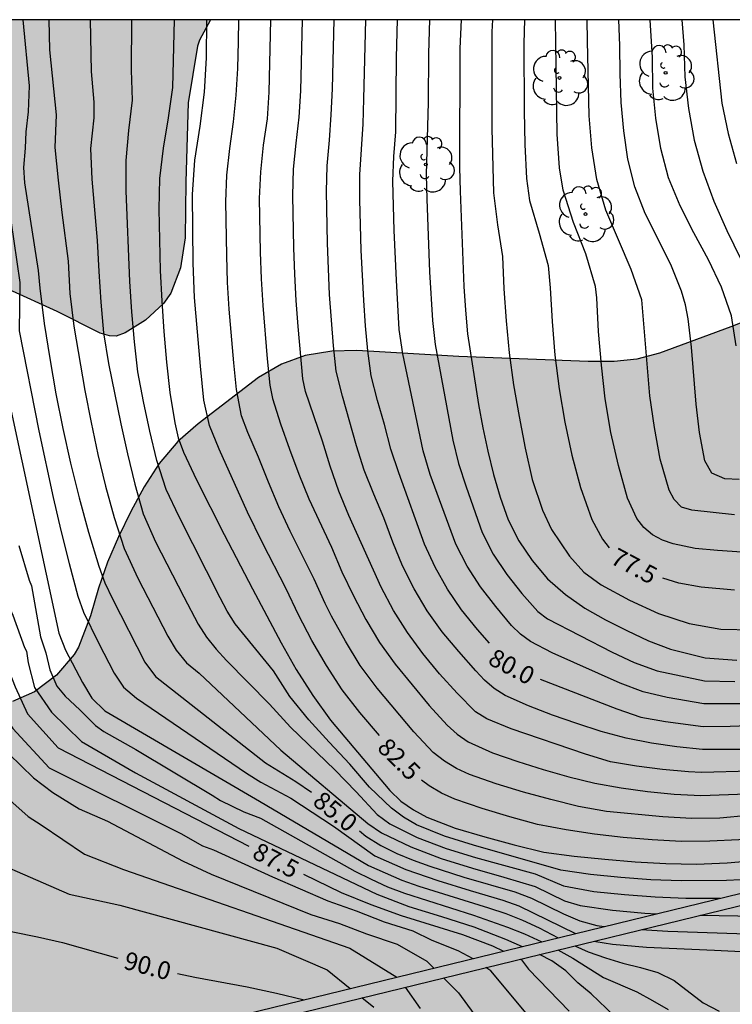
# Model space of a CAD drawing. Units: millimetres. Extents: x 581693 to 582045, y 4795039 to 4795291.
# Drawn here: x 581841 to 581871, y 4795249 to 4795290 of the extents above; entities that cross this region are included whole.
import ezdxf

# ---------------------------------------------------------------- set-up
doc = ezdxf.new("R2010")
doc.units = ezdxf.units.MM
for name, color, linetype in [('010106', 9, 'Continuous'), ('020104', 34, 'Continuous'), ('020307', 24, 'Continuous'), ('070105', 6, 'Continuous'), ('100106', 63, 'Continuous'), ('100202', 3, 'Continuous'), ('990504', 63, 'Continuous')]:
    doc.layers.add(name, color=color, linetype=linetype)
doc.layers.add('020105', color=24, linetype='Continuous', lineweight=30)
doc.styles.add('ARIALI', font='ARIALI.TTF', dxfattribs={"height": 1})

# ---------------------------------------------------------------- blocks, each defined once
blk = doc.blocks.new('ARBOL')
blk.add_circle((0, 0), 0.0587)
for centre, radius, start, end in [((-0.564, 0.381), 0.532, 92.28, 254.58), ((-0.28, 0.855), 0.3, 359.2878, 173.6078), ((0.097, 0.97), 0.21, 23.1565, 160.4665), ((0.438, 0.881), 0.24, 301.578, 139.328), ((-0.091, 0.321), 0.12, 119.14, 310.56), ((0.656, 0.288), 0.443, 319.8556, 114.7656), ((0.819, -0.249), 0.383, 235.5275, 62.0275), ((-0.556, -0.339), 0.555, 142.64, 266.54), ((-0.039, -0.384), 0.21, 189.64, 323.88), ((0.299, -0.624), 0.532, 224.67, 0.24), ((-0.301, -0.676), 0.45, 213.78, 295.32)]:
    blk.add_arc(centre, radius, start, end)

msp = doc.modelspace()

# ---------------------------------------------------------------- hatches: boundary and pattern name
at = {"layer": '990504'}
h = msp.add_hatch(color=256, dxfattribs=at)
h.paths.add_polyline_path([(581834.055, 4795040.214), (581834.055, 4795040.212), (582044.181, 4795040.208), (582044.182, 4795076.06), (582043.656, 4795077.343), (582043.146, 4795078.433), (582040.565, 4795082.344), (582038.553, 4795084.928), (582037.839, 4795085.68), (582037.081, 4795086.4), (582036.217, 4795087.114), (582035.231, 4795087.846), (582034.293, 4795088.35), (582033.295, 4795088.804), (582032.388, 4795089.278), (582031.342, 4795089.744), (582030.23, 4795090.14), (582027.902, 4795090.866), (582027.532, 4795091.04), (582026.492, 4795091.606), (582022.39, 4795093.652), (582019.482, 4795095.302), (582018.452, 4795095.952), (582017.394, 4795096.694), (582016.44, 4795097.408), (582014.64, 4795098.924), (582013.864, 4795099.71), (582013.1, 4795100.6), (582011.992, 4795102.324), (582011.612, 4795103.378), (582011.262, 4795104.59), (582010.639, 4795107.026), (582010.291, 4795108.196), (582010.033, 4795109.298), (582009.841, 4795110.52), (582009.817, 4795111.192), (582009.971, 4795111.91), (582010.233, 4795112.904), (582010.607, 4795113.877), (582011.171, 4795114.919), (582011.767, 4795115.801), (582012.617, 4795116.647), (582013.597, 4795117.241), (582014.723, 4795117.581), (582015.819, 4795117.783), (582016.979, 4795117.731), (582018.171, 4795117.373), (582018.431, 4795117.243), (582019.332, 4795116.479), (582020.25, 4795115.541), (582021.108, 4795114.585), (582021.766, 4795113.619), (582023.394, 4795110.687), (582023.948, 4795109.789), (582024.428, 4795108.683), (582024.614, 4795107.671), (582024.726, 4795106.581), (582024.966, 4795105.535), (582025.634, 4795103.539), (582026.222, 4795101.343), (582026.57, 4795100.21), (582026.994, 4795099.188), (582027.474, 4795098.236), (582028.112, 4795097.218), (582029.372, 4795095.402), (582030.132, 4795094.55), (582030.892, 4795093.888), (582031.856, 4795093.092), (582032.6, 4795092.724), (582033.724, 4795092.536), (582034.806, 4795092.608), (582035.056, 4795092.676), (582036.168, 4795093.236), (582036.494, 4795093.507), (582036.66, 4795093.739), (582036.906, 4795094.463), (582036.958, 4795095.335), (582036.946, 4795096.655), (582036.392, 4795098.947), (582035.776, 4795100.905), (582035.3, 4795103.009), (582034.618, 4795105.201), (582034.236, 4795106.311), (582033.712, 4795107.387), (582033.092, 4795108.365), (582032.542, 4795109.355), (582032.088, 4795110.391), (582031.646, 4795111.461), (582031.266, 4795112.571), (582030.348, 4795114.695), (582030.078, 4795115.765), (582029.774, 4795116.727), (582029.314, 4795117.727), (582028.738, 4795118.789), (582027.614, 4795121.099), (582026.866, 4795122.077), (582025.852, 4795122.829), (582024.686, 4795123.367), (582019.263, 4795125.135), (582017.979, 4795125.473), (582016.779, 4795125.719), (582015.689, 4795125.883), (582014.655, 4795125.989), (582013.637, 4795125.959), (582012.451, 4795125.807), (582009.357, 4795125.203), (582007.213, 4795124.737), (582006.085, 4795124.703), (582004.835, 4795124.763), (582004.587, 4795124.821), (582004.161, 4795124.995), (582003.989, 4795125.105), (582002.886, 4795126.572), (582002.266, 4795127.516), (582001.782, 4795128.642), (582001.444, 4795129.922), (582001.262, 4795131.218), (582001.216, 4795132.424), (582001.276, 4795133.55), (582001.448, 4795134.676), (582001.71, 4795135.836), (582002.508, 4795138.956), (582003.52, 4795142.458), (582005.537, 4795148.72), (582005.839, 4795149.806), (582006.063, 4795150.856), (582006.205, 4795151.911), (582006.261, 4795153.141), (582006.317, 4795156.835), (582006.277, 4795159.075), (582006.047, 4795160.101), (582005.781, 4795160.637), (582005.547, 4795160.931), (582005.281, 4795161.171), (582004.985, 4795161.367), (582004.321, 4795161.659), (582003.219, 4795161.945), (582001.071, 4795162.175), (581999.931, 4795162.379), (581998.951, 4795162.623), (581997.713, 4795163.075), (581996.749, 4795163.663), (581995.853, 4795164.371), (581994.945, 4795165.199), (581994.205, 4795166.095), (581993.041, 4795167.979), (581992.539, 4795169.147), (581992.247, 4795170.131), (581991.771, 4795172.311), (581991.565, 4795173.479), (581991.424, 4795174.643), (581991.32, 4795176.971), (581991.25, 4795182.807), (581991.298, 4795188.643), (581991.322, 4795189.687), (581991.47, 4795191.925), (581991.646, 4795198.372), (581991.636, 4795200.474), (581991.59, 4795201.634), (581991.404, 4795203.934), (581990.942, 4795206.294), (581990.494, 4795210.314), (581990.25, 4795211.422), (581988.293, 4795217.538), (581987.889, 4795218.5), (581987.411, 4795219.4), (581986.615, 4795220.632), (581986.533, 4795220.826), (581986.513, 4795221.242), (581986.139, 4795222.182), (581985.825, 4795223.158), (581985.497, 4795224.254), (581984.907, 4795226.496), (581984.415, 4795228.81), (581984.161, 4795230.922), (581983.829, 4795234.282), (581983.295, 4795237.764), (581983.035, 4795240.001), (581982.459, 4795246.285), (581982.427, 4795247.285), (581982.513, 4795249.395), (581982.623, 4795250.365), (581983.157, 4795253.709), (581983.474, 4795257.913), (581984.07, 4795263.413), (581984.118, 4795264.649), (581984.138, 4795268.027), (581984.198, 4795269.219), (581984.422, 4795271.667), (581984.732, 4795276.158), (581985.126, 4795279.684), (581985.322, 4795281.908), (581985.846, 4795286.464), (581986, 4795287.692), (581986.397, 4795290.202), (581897.336, 4795290.204), (581896.968, 4795290), (581895.868, 4795289.77), (581894.732, 4795289.771), (581893.575, 4795289.939), (581892.968, 4795290.204), (581872.7, 4795290.204), (581873.097, 4795289.29), (581873.691, 4795288.224), (581874.283, 4795287.34), (581874.895, 4795286.302), (581875.289, 4795285.211), (581875.497, 4795284.003), (581875.579, 4795282.791), (581875.571, 4795281.799), (581875.373, 4795280.819), (581874.821, 4795279.795), (581874.075, 4795278.917), (581873.317, 4795278.251), (581872.313, 4795277.687), (581871.197, 4795277.243), (581868.187, 4795276.129), (581867.229, 4795275.879), (581866.267, 4795275.781), (581865.175, 4795275.787), (581859.709, 4795275.987), (581855.402, 4795276.241), (581854.348, 4795276.215), (581853.222, 4795276.043), (581852.22, 4795275.665), (581851.244, 4795275.103), (581848.698, 4795273.157), (581847.848, 4795272.401), (581847.058, 4795271.476), (581846.426, 4795270.496), (581845.858, 4795269.448), (581845.342, 4795268.38), (581844.878, 4795267.31), (581844.496, 4795266.21), (581844.152, 4795265.056), (581843.648, 4795263.732), (581843.462, 4795263.42), (581842.722, 4795262.544), (581841.792, 4795261.842), (581840.866, 4795261.434), (581839.798, 4795261.162), (581838.48, 4795261.062), (581836.984, 4795261.234), (581832.87, 4795261.464), (581831.612, 4795261.384), (581830.332, 4795261.152), (581829.332, 4795260.772), (581828.45, 4795260.272), (581827.532, 4795259.696), (581826.672, 4795259.056), (581825.894, 4795258.368), (581825.216, 4795257.614), (581824.612, 4795256.736), (581823.94, 4795255.428), (581823.812, 4795254.329), (581823.894, 4795253.879), (581824.162, 4795253.233), (581824.702, 4795252.367), (581825.39, 4795251.553), (581826.29, 4795250.809), (581826.828, 4795250.541), (581827.912, 4795250.207), (581829.112, 4795249.941), (581831.246, 4795249.588), (581832.3, 4795249.252), (581833.362, 4795248.732), (581834.224, 4795247.976), (581834.956, 4795247.108), (581835.475, 4795246.168), (581835.593, 4795245.806), (581835.679, 4795245.109), (581835.659, 4795244.757), (581835.513, 4795244.059), (581835.061, 4795243.205), (581834.395, 4795242.277), (581833.261, 4795240.379), (581832.583, 4795239.337), (581832.087, 4795238.351), (581832.019, 4795238.113), (581831.963, 4795237.655), (581832.131, 4795236.585), (581832.625, 4795234.439), (581832.945, 4795233.261), (581833.141, 4795232.121), (581833.149, 4795231.877), (581832.973, 4795230.969), (581832.529, 4795230.059), (581831.911, 4795229.219), (581831.085, 4795228.445), (581830.105, 4795227.677), (581828.333, 4795226.151), (581827.375, 4795225.441), (581826.293, 4795224.751), (581825.353, 4795224.237), (581823.135, 4795223.207), (581822.193, 4795222.693), (581821.187, 4795222.045), (581819.241, 4795220.658), (581817.529, 4795219.178), (581813.783, 4795216.256), (581811.795, 4795214.95), (581810.73, 4795214.31), (581809.56, 4795213.708), (581808.58, 4795213.308), (581804.336, 4795211.802), (581803.2, 4795211.446), (581801.962, 4795211.112), (581798.584, 4795210.456), (581797.392, 4795210.128), (581793.202, 4795208.45), (581790.958, 4795207.739), (581789.708, 4795207.431), (581788.656, 4795207.295), (581784.164, 4795207.143), (581783.01, 4795207.021), (581781.762, 4795206.719), (581779.702, 4795205.895), (581778.704, 4795205.419), (581776.75, 4795204.355), (581775.842, 4795203.777), (581775.04, 4795203.127), (581774.208, 4795202.105), (581773.588, 4795200.973), (581773.126, 4795199.923), (581772.068, 4795196.823), (581772.002, 4795196.075), (581772.57, 4795192.721), (581772.716, 4795191.511), (581772.748, 4795190.455), (581772.616, 4795189.711), (581772.284, 4795189.071), (581771.654, 4795188.289), (581770.808, 4795187.626), (581769.736, 4795187.204), (581768.698, 4795187.102), (581767.564, 4795187.208), (581766.458, 4795187.46), (581764.37, 4795188.148), (581763.226, 4795188.446), (581762.126, 4795188.464), (581761.112, 4795188.184), (581760.076, 4795187.686), (581759.85, 4795187.534), (581759.486, 4795187.194), (581759.35, 4795187.004), (581759.174, 4795186.572), (581759.136, 4795186.334), (581759.16, 4795185.824), (581759.306, 4795185.296), (581759.86, 4795184.304), (581760.568, 4795183.47), (581762.142, 4795181.902), (581762.84, 4795181.086), (581763.402, 4795180.208), (581763.834, 4795179.08), (581763.986, 4795178.08), (581764.002, 4795176.874), (581763.844, 4795174.52), (581763.92, 4795173.29), (581764.296, 4795171.036), (581764.544, 4795170.016), (581764.852, 4795168.928), (581765.296, 4795167.734), (581765.762, 4795166.74), (581766.28, 4795165.802), (581766.928, 4795164.938), (581767.72, 4795164.104), (581768.608, 4795163.38), (581769.536, 4795162.864), (581769.809, 4795162.766), (581770.565, 4795162.601), (581770.785, 4795162.615), (581771.013, 4795162.659), (581772.071, 4795163.027), (581772.26, 4795163.111), (581772.632, 4795163.379), (581772.918, 4795163.711), (581773.359, 4795164.739), (581773.923, 4795166.299), (581774.227, 4795166.703), (581774.659, 4795167.011), (581774.893, 4795167.117), (581775.133, 4795167.183), (581775.632, 4795167.183), (581776.574, 4795166.835), (581777.534, 4795166.723), (581778.552, 4795166.755), (581779.614, 4795167.065), (581780.52, 4795167.637), (581780.676, 4795167.783), (581781.052, 4795168.303), (581781.61, 4795169.631), (581781.678, 4795170.731), (581781.678, 4795171.739), (581781.586, 4795174.319), (581781.668, 4795174.771), (581781.908, 4795175.153), (581782.788, 4795175.855), (581782.974, 4795175.949), (581783.252, 4795176.043), (581783.534, 4795176.069), (581783.818, 4795176.027), (581784.096, 4795175.933), (581784.596, 4795175.623), (581785.102, 4795174.989), (581785.798, 4795173.899), (581786.548, 4795172.949), (581788.296, 4795171.377), (581789.074, 4795170.595), (581789.238, 4795170.383), (581789.476, 4795169.953), (581789.6, 4795169.535), (581789.626, 4795169.123), (581789.32, 4795168.239), (581789.138, 4795167.429), (581789.072, 4795165.931), (581789.258, 4795165.095), (581789.632, 4795163.989), (581789.774, 4795162.943), (581789.762, 4795162.701), (581789.656, 4795162.231), (581789.428, 4795161.779), (581788.89, 4795161.139), (581787.95, 4795160.331), (581787.136, 4795159.723), (581786.216, 4795159.167), (581785.228, 4795158.739), (581784.032, 4795158.421), (581782.804, 4795158.159), (581781.716, 4795158.099), (581780.64, 4795158.129), (581779.436, 4795158.249), (581778.296, 4795158.221), (581775.938, 4795157.827), (581774.938, 4795157.559), (581774.16, 4795157.049), (581773.549, 4795156.152), (581773.403, 4795155.88), (581773.119, 4795155.002), (581772.873, 4795153.816), (581772.709, 4795152.72), (581772.613, 4795151.719), (581772.623, 4795150.623), (581772.789, 4795149.617), (581773.171, 4795148.497), (581773.621, 4795147.455), (581773.991, 4795146.317), (581774.109, 4795145.321), (581774.217, 4795142.273), (581774.359, 4795140.895), (581774.519, 4795139.827), (581775.135, 4795136.651), (581775.413, 4795135.441), (581775.689, 4795134.457), (581776.037, 4795133.501), (581777.351, 4795130.599), (581777.847, 4795129.693), (581779.115, 4795127.875), (581779.303, 4795127.553), (581779.443, 4795127.253), (581780.078, 4795125.401), (581780.552, 4795124.459), (581782.992, 4795120.645), (581783.768, 4795119.637), (581784.604, 4795118.685), (581787.8, 4795115.263), (581789.54, 4795113.593), (581791.324, 4795112.077), (581792.988, 4795110.825), (581795.078, 4795109.385), (581798.712, 4795106.477), (581799.515, 4795105.745), (581801.829, 4795103.445), (581802.715, 4795102.497), (581805.695, 4795098.889), (581806.357, 4795097.929), (581807.557, 4795095.975), (581809.241, 4795093.461), (581810.801, 4795090.817), (581811.809, 4795088.949), (581812.447, 4795087.939), (581813.149, 4795087.097), (581814.075, 4795086.315), (581814.971, 4795085.795), (581815.977, 4795085.339), (581817.001, 4795084.961), (581818.229, 4795084.601), (581819.35, 4795084.423), (581820.582, 4795084.401), (581822.688, 4795084.557), (581825.042, 4795084.911), (581826.36, 4795085.237), (581827.496, 4795085.589), (581828.724, 4795085.913), (581829.744, 4795086.093), (581830.876, 4795086.225), (581834.482, 4795086.517), (581835.544, 4795086.557), (581836.612, 4795086.513), (581837.78, 4795086.401), (581839.03, 4795086.215), (581840.272, 4795085.915), (581841.342, 4795085.427), (581842.156, 4795084.783), (581842.998, 4795083.899), (581843.644, 4795082.971), (581844.03, 4795081.977), (581844.192, 4795080.901), (581844.244, 4795078.687), (581844.25, 4795075.585), (581844.322, 4795073.179), (581844.305, 4795071.877), (581844.109, 4795069.809), (581844.205, 4795068.603), (581845.103, 4795065.229), (581845.481, 4795064.101), (581845.945, 4795063.153), (581847.071, 4795061.185), (581847.505, 4795060.118), (581847.683, 4795058.954), (581847.609, 4795057.838), (581847.313, 4795056.666), (581846.853, 4795055.706), (581845.753, 4795054), (581845.045, 4795052.98), (581844.283, 4795052.036), (581842.083, 4795049.798), (581840.581, 4795047.996), (581839.149, 4795046.362), (581835.871, 4795043.228), (581835.055, 4795042.338), (581834.413, 4795041.306)])
h.paths.add_polyline_path([(581881.451, 4795166.22), (581879.35, 4795165.68), (581878.364, 4795165.488), (581875.028, 4795165.014), (581874.064, 4795164.722), (581873.1, 4795164.266), (581872.14, 4795163.626), (581871.324, 4795162.766), (581870.946, 4795162.106), (581870.716, 4795161.418), (581870.54, 4795160.386), (581870.53, 4795160.046), (581870.588, 4795159.384), (581870.978, 4795158.22), (581871.54, 4795157.192), (581872.366, 4795156.252), (581873.337, 4795155.618), (581874.595, 4795155.182), (581875.667, 4795155.062), (581877.983, 4795154.94), (581880.119, 4795154.94), (581881.209, 4795154.978), (581882.275, 4795155.064), (581883.397, 4795155.28), (581886.601, 4795156.07), (581887.649, 4795156.398), (581889.621, 4795157.126), (581890.731, 4795157.492), (581891.853, 4795157.806), (581893.035, 4795158.306), (581893.851, 4795158.944), (581894.445, 4795159.692), (581894.551, 4795159.902), (581894.633, 4795160.13), (581894.697, 4795160.632), (581894.565, 4795162.032), (581894.559, 4795163.138), (581894.643, 4795164.294), (581895.227, 4795166.065), (581895.173, 4795166.309), (581895.027, 4795166.545), (581894.709, 4795166.849), (581894.509, 4795166.983), (581893.375, 4795167.441), (581892.197, 4795167.631), (581891.193, 4795167.698), (581890.085, 4795167.69), (581888.921, 4795167.63), (581887.731, 4795167.522), (581886.497, 4795167.358), (581885.491, 4795167.322), (581884.291, 4795167.174)], flags=0)
h.paths.add_polyline_path([(581826.563, 4795149.043), (581823.277, 4795149.067), (581818.429, 4795148.688), (581815.287, 4795148.866), (581810.519, 4795149.034), (581809.281, 4795149.176), (581808.287, 4795149.45), (581807.157, 4795149.832), (581806.199, 4795150.27), (581805.337, 4795150.834), (581804.403, 4795151.552), (581803.421, 4795152.126), (581802.421, 4795152.594), (581801.425, 4795152.982), (581800.755, 4795153.138), (581800.415, 4795153.166), (581799.706, 4795153.124), (581798.554, 4795152.868), (581797.588, 4795152.52), (581796.392, 4795151.89), (581795.512, 4795151.296), (581794.528, 4795150.548), (581793.064, 4795148.658), (581792.238, 4795147.822), (581791.812, 4795147.642), (581790.89, 4795147.43), (581790.618, 4795147.284), (581789.76, 4795146.688), (581789.554, 4795146.482), (581789.218, 4795145.992), (581789.11, 4795145.718), (581789.052, 4795145.426), (581789.094, 4795144.794), (581789.286, 4795144.106), (581789.794, 4795143.078), (581790.798, 4795141.318), (581791.367, 4795140.49), (581793.399, 4795137.914), (581796.579, 4795134.568), (581797.409, 4795133.822), (581800.373, 4795131.806), (581801.289, 4795131.114), (581804.785, 4795128.234), (581805.733, 4795127.568), (581807.703, 4795126.302), (581808.637, 4795125.714), (581809.559, 4795125.196), (581812.327, 4795123.854), (581814.462, 4795122.916), (581815.518, 4795122.39), (581817.41, 4795121.336), (581818.372, 4795120.89), (581819.52, 4795120.456), (581820.69, 4795120.088), (581821.812, 4795119.814), (581823.052, 4795119.606), (581825.246, 4795119.348), (581826.438, 4795119.286), (581827.572, 4795119.294), (581828.704, 4795119.372), (581829.916, 4795119.542), (581832.274, 4795120.134), (581833.308, 4795120.15), (581833.654, 4795120.09), (581834.312, 4795119.878), (581834.604, 4795119.732), (581835.11, 4795119.38), (581835.326, 4795119.172), (581836.076, 4795118.146), (581836.508, 4795117.224), (581836.834, 4795116.2), (581837.068, 4795115.058), (581837.11, 4795112.9), (581836.766, 4795111.844), (581835.74, 4795109.784), (581835.348, 4795108.838), (581835.03, 4795107.886), (581834.9, 4795106.834), (581834.973, 4795105.704), (581835.237, 4795104.519), (581835.693, 4795103.421), (581836.367, 4795102.447), (581837.047, 4795101.877), (581837.433, 4795101.695), (581838.537, 4795101.521), (581839.705, 4795101.694), (581840.759, 4795102.118), (581841.747, 4795102.804), (581842.517, 4795103.574), (581843.893, 4795105.214), (581845.169, 4795106.884), (581845.755, 4795107.766), (581846.959, 4795109.768), (581848.581, 4795113.002), (581849.119, 4795113.986), (581849.697, 4795114.89), (581850.327, 4795115.77), (581850.921, 4795116.742), (581851.413, 4795117.842), (581852.117, 4795119.808), (581852.501, 4795120.754), (581853.061, 4795121.798), (581854.647, 4795124.492), (581855.163, 4795125.609), (581855.397, 4795126.601), (581855.429, 4795127.729), (581855.309, 4795128.761), (581854.953, 4795129.835), (581854.409, 4795130.779), (581853.73, 4795131.529), (581853.426, 4795131.749), (581853.094, 4795131.921), (581852.74, 4795132.033), (581852.37, 4795132.089), (581851.99, 4795132.087), (581851.614, 4795132.033), (581851.25, 4795131.943), (581850.582, 4795131.689), (581850.282, 4795131.523), (581847.644, 4795129.612), (581846.788, 4795129.09), (581845.876, 4795128.63), (581844.736, 4795128.296), (581843.674, 4795128.338), (581842.754, 4795128.64), (581842.43, 4795128.824), (581842.154, 4795129.056), (581841.934, 4795129.33), (581841.764, 4795129.634), (581841.642, 4795129.954), (581841.572, 4795130.29), (581841.556, 4795130.62), (581841.678, 4795131.626), (581842.406, 4795133.776), (581842.664, 4795134.853), (581842.746, 4795135.913), (581843.19, 4795138.191), (581843.278, 4795139.205), (581843.17, 4795140.437), (581842.898, 4795141.513), (581842.464, 4795142.637), (581841.88, 4795143.561), (581841.146, 4795144.313), (581840.37, 4795145.007), (581839.524, 4795145.681), (581838.562, 4795146.353), (581837.568, 4795146.897), (581835.59, 4795147.707), (581834.484, 4795148.061), (581832.478, 4795148.547), (581831.421, 4795148.753), (581828.955, 4795148.985), (581827.693, 4795149.041)], flags=0)
h.paths.add_polyline_path([(581848.197, 4795188.674), (581849.089, 4795189.5), (581849.943, 4795190.408), (581851.365, 4795191.952), (581852.083, 4795192.838), (581852.825, 4795193.622), (581853.763, 4795194.48), (581856.059, 4795196.847), (581856.763, 4795197.775), (581857.257, 4795198.825), (581857.375, 4795199.905), (581857.183, 4795201.029), (581856.675, 4795201.927), (581855.879, 4795202.727), (581855.065, 4795203.351), (581849.623, 4795206.955), (581846.865, 4795208.855), (581845.943, 4795209.625), (581845.237, 4795210.383), (581844.066, 4795212.323), (581842.65, 4795214.203), (581841.824, 4795215.127), (581841.092, 4795215.867), (581840.302, 4795216.505), (581839.862, 4795216.737), (581838.87, 4795216.999), (581837.634, 4795216.975), (581836.444, 4795216.627), (581835.54, 4795216.171), (581834.734, 4795215.567), (581833.998, 4795214.867), (581832.566, 4795213.427), (581831.898, 4795212.648), (581831.294, 4795211.81), (581830.75, 4795210.958), (581830.328, 4795209.994), (581830.082, 4795208.912), (581830.042, 4795207.792), (581830.22, 4795206.776), (581830.726, 4795205.772), (581831.482, 4795204.942), (581832.476, 4795204.196), (581833.364, 4795203.6), (581833.604, 4795203.38), (581833.96, 4795202.854), (581834.074, 4795202.556), (581834.132, 4795202.238), (581834.13, 4795201.9), (581834.084, 4795201.544), (581833.844, 4795200.514), (581833.458, 4795199.372), (581832.884, 4795198.35), (581832.152, 4795197.56), (581831.058, 4795196.944), (581830.062, 4795196.504), (581829.19, 4795196.004), (581828.312, 4795195.26), (581827.562, 4795194.436), (581826.86, 4795193.586), (581825.648, 4795191.72), (581824.924, 4795190.836), (581824.164, 4795190), (581823.318, 4795189.192), (581822.356, 4795188.516), (581820.532, 4795187.422), (581819.616, 4795186.957), (581818.664, 4795186.539), (581817.654, 4795186.011), (581815.874, 4795184.797), (581814.098, 4795183.737), (581813.314, 4795182.981), (581812.552, 4795182.033), (581812.184, 4795181.381), (581811.988, 4795180.675), (581811.956, 4795180.309), (581812.014, 4795179.569), (581812.304, 4795178.491), (581812.466, 4795178.149), (581812.66, 4795177.827), (581813.172, 4795177.253), (581814.068, 4795176.681), (581815.172, 4795176.423), (581816.222, 4795176.495), (581817.18, 4795176.823), (581818.176, 4795177.313), (581819.053, 4795177.933), (581820.635, 4795179.329), (581821.509, 4795179.999), (581822.485, 4795180.671), (581824.197, 4795181.761), (581825.227, 4795182.273), (581826.333, 4795182.592), (581827.369, 4795182.692), (581828.447, 4795182.616), (581829.493, 4795182.45), (581830.677, 4795182.198), (581831.839, 4795181.866), (581832.831, 4795181.466), (581833.923, 4795180.916), (581834.869, 4795180.332), (581836.553, 4795179.09), (581837.447, 4795178.58), (581838.215, 4795178.334), (581838.605, 4795178.284), (581839.381, 4795178.324), (581839.745, 4795178.41), (581840.085, 4795178.526), (581841.197, 4795179.18), (581842.215, 4795180.296), (581843.015, 4795181.278), (581844.311, 4795183.436), (581845.045, 4795184.536)], flags=0)
msp.add_hatch(color=256, dxfattribs=at).paths.add_polyline_path([(581849.224, 4795290.205), (581837.175, 4795290.205), (581836.772, 4795289.244), (581836.137, 4795287.055), (581836.014, 4795286.007), (581836.054, 4795284.879), (581836.291, 4795283.686), (581836.658, 4795282.743), (581837.221, 4795281.725), (581837.9, 4795280.802), (581838.713, 4795280.003), (581839.703, 4795279.369), (581840.702, 4795278.819), (581842.752, 4795277.89), (581844.559, 4795276.985), (581844.952, 4795276.861), (581845.231, 4795276.855), (581845.616, 4795276.993), (581846.48, 4795277.531), (581847.236, 4795278.235), (581847.548, 4795278.67), (581847.954, 4795279.729), (581848.152, 4795281.009), (581848.175, 4795283.372), (581848.274, 4795286.705), (581848.677, 4795289.091), (581848.751, 4795289.34)])

# ---------------------------------------------------------------- linework, layer by layer
at = {"layer": '010106', "flags": 128}
msp.add_lwpolyline([(581694.191, 4795040.215), (582044.181, 4795040.208), (582044.187, 4795290.201), (581694.196, 4795290.208)], close=True, dxfattribs=at)
at = {"layer": '020104', "flags": 128}
for points, elevation in [([(581842.388, 4795290.205), (581842.428, 4795288.932), (581842.697, 4795286.19), (581842.649, 4795284.813), (581842.786, 4795283.441), (581842.945, 4795282.073), (581843.207, 4795280.022), (581843.275, 4795278.646), (581843.453, 4795277.28), (581843.913, 4795274.563), (581844.175, 4795273.211), (581844.466, 4795271.864), (581844.791, 4795270.525), (581845.155, 4795269.196), (581845.579, 4795267.885), (581846.159, 4795266.635), (581847.419, 4795264.185), (581847.775, 4795263.595), (581848.213, 4795263.063), (581848.747, 4795262.628), (581852.192, 4795259.374), (581855.866, 4795256.279), (581856.437, 4795255.894), (581857.678, 4795255.296), (581858.969, 4795254.814), (581860.284, 4795254.403), (581861.609, 4795254.026), (581862.928, 4795253.627), (581864.169, 4795253.028), (581864.828, 4795252.828), (581866.192, 4795252.633), (581867.564, 4795252.501), (581868.061, 4795252.478)], 84.5), ([(581844.134, 4795290.205), (581844.187, 4795288.022), (581844.292, 4795286.724), (581844.295, 4795286.072), (581844.151, 4795284.778), (581844.205, 4795283.477), (581844.441, 4795280.884), (581844.502, 4795279.583), (581844.589, 4795278.283), (581844.705, 4795276.986), (581844.909, 4795275.7), (581845.44, 4795273.151), (581845.721, 4795271.88), (581846.024, 4795270.613), (581846.375, 4795269.359), (581846.905, 4795268.171), (581848.09, 4795265.851), (581848.699, 4795264.7), (581849.055, 4795264.155), (581849.454, 4795263.641), (581849.897, 4795263.164), (581851.718, 4795261.318), (581852.594, 4795260.354), (581854.475, 4795258.554), (581855.379, 4795257.616), (581856.261, 4795256.66), (581856.788, 4795256.276), (581857.953, 4795255.696), (581859.171, 4795255.236), (581860.415, 4795254.852), (581862.927, 4795254.164), (581864.126, 4795253.655), (581865.406, 4795253.419), (581866.701, 4795253.284), (581868, 4795253.193), (581869.301, 4795253.141), (581870.748, 4795253.133)], 84), ([(581872.224, 4795253.932), (581871.011, 4795253.875), (581869.095, 4795253.86), (581867.819, 4795253.914), (581866.546, 4795254.009), (581865.274, 4795254.132), (581864.011, 4795254.318), (581860.326, 4795255.366), (581859.108, 4795255.75), (581857.927, 4795256.233), (581857.37, 4795256.547), (581856.858, 4795256.928), (581855.941, 4795257.817), (581855.107, 4795258.784), (581854.23, 4795259.712), (581853.369, 4795260.655), (581852.568, 4795261.65), (581851.875, 4795262.723), (581850.266, 4795264.708), (581849.923, 4795265.246), (581849.625, 4795265.81), (581847.893, 4795269.229), (581847.353, 4795270.385), (581846.958, 4795271.599), (581846.655, 4795272.839), (581846.387, 4795274.088), (581846.156, 4795275.344), (581846.011, 4795276.613), (581845.902, 4795277.885), (581845.819, 4795279.16), (581845.66, 4795282.988), (581845.659, 4795284.265), (581845.772, 4795285.538), (581845.921, 4795286.805), (581845.891, 4795288.082), (581845.899, 4795290.205)], 83.5), ([(581847.68, 4795290.205), (581847.61, 4795287.342), (581847.433, 4795286.062), (581847.226, 4795284.785), (581847.069, 4795283.502), (581847.044, 4795282.21), (581847.098, 4795279.625), (581847.159, 4795278.334), (581847.254, 4795277.045), (581847.366, 4795275.757), (581847.502, 4795274.471), (581847.709, 4795273.195), (581847.861, 4795272.567), (581848.08, 4795271.959), (581848.63, 4795270.79), (581849.8, 4795268.484), (581850.99, 4795266.189), (581852.205, 4795263.907), (581852.842, 4795262.782), (581853.537, 4795261.692), (581854.29, 4795260.642), (581856.795, 4795257.682), (581857.252, 4795257.224), (581857.787, 4795256.861), (581858.356, 4795256.555), (581859.56, 4795256.086), (581860.8, 4795255.72), (581862.049, 4795255.386), (581863.304, 4795255.076), (581864.585, 4795254.905), (581865.871, 4795254.774), (581867.159, 4795254.668), (581868.45, 4795254.592), (581869.742, 4795254.574), (581871.034, 4795254.622), (581872.185, 4795254.718)], 83), ([(581871.921, 4795256.62), (581870.727, 4795256.505), (581869.528, 4795256.491), (581868.33, 4795256.564), (581865.941, 4795256.79), (581864.761, 4795257.008), (581863.597, 4795257.3), (581862.437, 4795257.604), (581861.291, 4795257.96), (581860.159, 4795258.357), (581859.614, 4795258.609), (581859.099, 4795258.916), (581858.626, 4795259.286), (581857.804, 4795260.159), (581856.257, 4795261.994), (581855.542, 4795262.957), (581854.916, 4795263.98), (581854.338, 4795265.032), (581854.063, 4795265.565), (581853.596, 4795266.597), (581853.099, 4795267.614), (581852.58, 4795268.621), (581852.106, 4795269.649), (581851.669, 4795270.694), (581851.253, 4795271.747), (581850.804, 4795272.787), (581850.537, 4795273.494), (581850.322, 4795274.605), (581850.208, 4795275.732), (581850.014, 4795277.989), (581849.944, 4795279.119), (581849.906, 4795280.252), (581849.872, 4795282.517), (581849.917, 4795283.649), (581850.042, 4795284.774), (581850.189, 4795285.897), (581850.301, 4795287.025), (581850.373, 4795288.155), (581850.403, 4795289.287), (581850.414, 4795290.205)], 82), ([(581851.751, 4795290.205), (581851.678, 4795287.149), (581851.612, 4795286.024), (581851.441, 4795284.908), (581851.327, 4795283.785), (581851.281, 4795282.659), (581851.324, 4795280.403), (581851.363, 4795279.276), (581851.428, 4795278.15), (581851.614, 4795275.902), (581851.727, 4795274.78), (581851.839, 4795274.226), (581852.184, 4795273.152), (581852.555, 4795272.087), (581852.946, 4795271.029), (581853.375, 4795269.987), (581854.329, 4795267.943), (581854.769, 4795266.905), (581855.257, 4795265.888), (581855.786, 4795264.893), (581856.356, 4795263.919), (581857.014, 4795263.003), (581858.458, 4795261.271), (581859.215, 4795260.433), (581859.634, 4795260.055), (581860.103, 4795259.733), (581861.132, 4795259.269), (581862.199, 4795258.903), (581863.272, 4795258.559), (581864.357, 4795258.251), (581865.454, 4795257.988), (581866.564, 4795257.786), (581867.683, 4795257.635), (581868.805, 4795257.526), (581869.931, 4795257.467), (581871.867, 4795257.531)], 81.5), ([(581872.02, 4795258.488), (581869.962, 4795258.435), (581869.409, 4795258.46), (581868.307, 4795258.565), (581867.209, 4795258.709), (581866.117, 4795258.891), (581865.057, 4795259.211), (581861.913, 4795260.284), (581860.886, 4795260.698), (581860.417, 4795260.991), (581859.641, 4795261.779), (581858.899, 4795262.601), (581858.194, 4795263.455), (581857.539, 4795264.347), (581856.944, 4795265.28), (581856.431, 4795266.261), (581855.066, 4795269.29), (581854.644, 4795270.314), (581854.281, 4795271.36), (581853.956, 4795272.418), (581853.231, 4795274.51), (581853.124, 4795275.053), (581852.922, 4795277.258), (581852.84, 4795278.362), (581852.779, 4795279.468), (581852.741, 4795280.575), (581852.692, 4795282.789), (581852.733, 4795283.895), (581852.834, 4795284.998), (581852.965, 4795286.097), (581853.032, 4795287.202), (581853.1, 4795290.205)], 81), ([(581871.627, 4795259.403), (581869.993, 4795259.403), (581868.913, 4795259.518), (581867.839, 4795259.673), (581866.774, 4795259.883), (581865.726, 4795260.165), (581864.694, 4795260.501), (581863.67, 4795260.863), (581862.657, 4795261.253), (581861.664, 4795261.69), (581861.205, 4795261.981), (581860.795, 4795262.337), (581860.42, 4795262.729), (581859.705, 4795263.546), (581859.008, 4795264.378), (581858.376, 4795265.26), (581857.823, 4795266.194), (581857.327, 4795267.16), (581856.915, 4795268.164), (581856.535, 4795269.181), (581856.112, 4795270.181), (581855.715, 4795271.191), (581855.384, 4795272.225), (581854.799, 4795274.316), (581854.532, 4795275.368), (581854.411, 4795276.446), (581854.249, 4795278.611), (581854.156, 4795280.781), (581854.113, 4795282.951), (581854.148, 4795284.036), (581854.251, 4795285.117), (581854.321, 4795286.2), (581854.369, 4795287.285), (581854.449, 4795290.205)], 80.5), ([(581871.872, 4795261.33), (581870.055, 4795261.34), (581868.51, 4795261.6), (581867.494, 4795261.837), (581866.518, 4795262.208), (581863.655, 4795263.483), (581862.734, 4795263.973), (581862.309, 4795264.277), (581861.933, 4795264.64), (581861.264, 4795265.442), (581860.624, 4795266.267), (581860.055, 4795267.143), (581859.587, 4795268.075), (581858.491, 4795271.011), (581858.209, 4795272.016), (581857.342, 4795276.102), (581857.186, 4795277.135), (581857.069, 4795279.22), (581856.983, 4795281.307), (581856.928, 4795283.395), (581856.968, 4795284.438), (581857.041, 4795285.48), (581857.074, 4795288.613), (581857.121, 4795290.205)], 79.5), ([(581858.467, 4795290.205), (581858.423, 4795288.782), (581858.409, 4795286.733), (581858.333, 4795283.659), (581858.356, 4795282.635), (581858.472, 4795279.562), (581858.596, 4795277.517), (581858.709, 4795276.499), (581859.46, 4795272.469), (581859.697, 4795271.472), (581860.014, 4795270.498), (581860.697, 4795268.565), (581861.163, 4795267.654), (581861.73, 4795266.8), (581862.364, 4795265.995), (581863.044, 4795265.23), (581863.458, 4795264.928), (581866.19, 4795263.517), (581867.116, 4795263.078), (581868.08, 4795262.734), (581870.085, 4795262.309), (581871.359, 4795262.28)], 79), ([(581859.8, 4795290.205), (581859.757, 4795288.996), (581859.738, 4795283.971), (581859.76, 4795282.966), (581859.926, 4795278.949), (581859.992, 4795277.946), (581860.079, 4795276.945), (581860.538, 4795273.965), (581860.722, 4795272.977), (581860.93, 4795271.994), (581861.17, 4795271.018), (581861.454, 4795270.054), (581861.788, 4795269.106), (581862.239, 4795268.209), (581862.803, 4795267.378), (581863.458, 4795266.616), (581864.209, 4795265.949), (581865.036, 4795265.379), (581865.906, 4795264.876), (581866.804, 4795264.424), (581867.715, 4795263.999), (581868.652, 4795263.638), (581870.116, 4795263.277), (581871.453, 4795263.172)], 78.5), ([(581861.137, 4795290.205), (581861.109, 4795289.695), (581861.108, 4795285.619), (581861.178, 4795282.902), (581861.343, 4795281.553), (581861.546, 4795280.21), (581861.614, 4795278.853), (581861.704, 4795277.497), (581861.84, 4795276.145), (581862.024, 4795274.798), (581862.253, 4795273.459), (581862.509, 4795272.125), (581862.81, 4795270.8), (581863.24, 4795269.511), (581863.626, 4795268.693), (581864.379, 4795267.562), (581864.986, 4795266.89), (581865.722, 4795266.363), (581866.914, 4795265.712), (581868.147, 4795265.141), (581869.44, 4795264.726), (581870.776, 4795264.486), (581872.134, 4795264.464)], 78), ([(581872.065, 4795267.711), (581870.638, 4795267.807), (581869.689, 4795267.892), (581868.756, 4795268.089), (581868.305, 4795268.243), (581867.887, 4795268.472), (581867.522, 4795268.78), (581867.225, 4795269.153), (581866.836, 4795270.022), (581866.445, 4795271.397), (581866.126, 4795272.791), (581865.891, 4795274.202), (581865.734, 4795275.623), (581865.613, 4795277.048), (581865.531, 4795278.476), (581865.483, 4795278.95), (581865.076, 4795280.32), (581864.554, 4795281.652), (581864.112, 4795283.011), (581863.955, 4795283.951), (581863.865, 4795285.378), (581863.813, 4795288.238), (581863.797, 4795290.205)], 77), ([(581871.353, 4795269.316), (581869.555, 4795269.515), (581869.118, 4795269.633), (581868.799, 4795269.953), (581868.586, 4795270.353), (581868.218, 4795271.657), (581867.971, 4795272.991), (581867.78, 4795274.334), (581867.43, 4795278.388), (581866.989, 4795279.671), (581865.916, 4795282.163), (581865.532, 4795283.463), (581865.324, 4795284.803), (581865.217, 4795286.156), (581865.143, 4795289.321), (581865.134, 4795290.205)], 76.5), ([(581871.55, 4795270.797), (581870.948, 4795270.826), (581870.396, 4795271.07), (581870.102, 4795271.597), (581869.877, 4795272.783), (581869.733, 4795273.981), (581869.528, 4795276.384), (581869.387, 4795277.582), (581869.28, 4795278.176), (581869.119, 4795278.757), (581868.666, 4795279.874), (581867.583, 4795282.03), (581867.135, 4795283.149), (581866.85, 4795284.321), (581866.674, 4795285.514), (581866.566, 4795286.715), (581866.527, 4795287.92), (581866.512, 4795289.126), (581866.462, 4795290.205)], 76), ([(581871.426, 4795276.441), (581871.222, 4795277.708), (581870.806, 4795278.922), (581870.249, 4795280.079), (581869.638, 4795281.208), (581869.049, 4795282.349), (581868.56, 4795283.536), (581868.239, 4795284.779), (581868.035, 4795286.046), (581867.905, 4795287.323), (581867.882, 4795288.607), (581867.794, 4795290.205)], 75.5), ([(581870.436, 4795290.204), (581870.816, 4795286.691), (581871.086, 4795285.404), (581871.431, 4795284.135)], 74.5), ([(581840.539, 4795283.475), (581841.172, 4795279.115), (581841.146, 4795277.077), (581841.973, 4795272.855), (581842.579, 4795270.05), (581842.906, 4795268.653), (581843.254, 4795267.262), (581843.625, 4795265.876), (581843.863, 4795265.199), (581844.488, 4795263.908), (581845.15, 4795262.636), (581845.553, 4795262.042), (581846.102, 4795261.581), (581850.737, 4795258.404), (581851.35, 4795258.031), (581852.615, 4795257.356), (581854.414, 4795256.177), (581856.154, 4795254.919), (581857.469, 4795254.347), (581858.824, 4795253.877), (581860.194, 4795253.451), (581861.57, 4795253.047), (581862.247, 4795252.811), (581864.629, 4795251.641)], 85.5), ([(581840.221, 4795276.39), (581840.393, 4795275.585), (581840.675, 4795274.485), (581840.716, 4795274.082), (581842.819, 4795264.314), (581843.1, 4795263.598), (581843.817, 4795262.239), (581844.21, 4795261.578), (581844.752, 4795261.033), (581851.287, 4795257.231), (581855.888, 4795254.509), (581857.297, 4795253.895), (581858.021, 4795253.638), (581860.957, 4795252.726), (581861.687, 4795252.483), (581862.402, 4795252.203), (581863.099, 4795251.878), (581863.908, 4795251.465)], 86), ([(581841.122, 4795268.022), (581841.569, 4795266.561), (581841.668, 4795266.313), (581842.04, 4795264.159), (581842.263, 4795263.49), (581842.436, 4795262.772), (581842.734, 4795262.079), (581843.081, 4795261.658), (581843.701, 4795261.088), (581844.37, 4795260.419), (581844.717, 4795260.172), (581846.072, 4795259.402), (581849.289, 4795257.482), (581849.65, 4795257.25), (581850.625, 4795256.781), (581851.336, 4795256.504), (581855.322, 4795254.273), (581856.009, 4795253.938), (581856.698, 4795253.61), (581857.415, 4795253.346), (581860.324, 4795252.413), (581861.767, 4795251.913), (581862.477, 4795251.632), (581863.207, 4795251.295)], 86.5), ([(581839.75, 4795267.862), (581839.832, 4795267.481), (581840.503, 4795265.892), (581840.874, 4795265.075), (581841.37, 4795263.713), (581841.445, 4795263.564), (581841.519, 4795263.069), (581841.792, 4795262.029), (581842.511, 4795260.989), (581843.775, 4795259.751), (581846.049, 4795258.425), (581850.423, 4795256.07), (581856.249, 4795253.303), (581857.591, 4795252.778), (581858.97, 4795252.363), (581860.342, 4795251.925), (581861.686, 4795251.409), (581862.386, 4795251.094)], 87), ([(581839.612, 4795264.78), (581840.131, 4795261.831), (581840.552, 4795260.791), (581840.874, 4795260.296), (581842.412, 4795258.636), (581847.964, 4795255.863), (581848.881, 4795255.343), (581849.353, 4795255.17), (581851.846, 4795254.038), (581854.173, 4795253.027), (581855.371, 4795252.596), (581856.559, 4795252.139), (581857.772, 4795251.75), (581858.563, 4795251.358), (581859.667, 4795250.926), (581860.298, 4795250.585)], 88), ([(581839.185, 4795261.064), (581840.701, 4795259.231), (581841.742, 4795258.215), (581842.56, 4795257.596), (581843.675, 4795256.903), (581844.865, 4795256.383), (581848.064, 4795254.699), (581849.255, 4795254.143), (581853.465, 4795252.444), (581854.663, 4795252.06), (581855.813, 4795251.629), (581857.107, 4795251.197), (581858.352, 4795250.478), (581858.647, 4795250.183)], 88.5), ([(581838.924, 4795258.801), (581839.461, 4795258.389), (581841.519, 4795256.581), (581842.064, 4795256.234), (581843.893, 4795254.991), (581845.546, 4795254.347), (581855.107, 4795251.017), (581857.092, 4795249.803)], 89), ([(581838.528, 4795255.355), (581843.259, 4795253.308), (581845.392, 4795252.834), (581852.026, 4795251.017), (581854.147, 4795250.11), (581855.124, 4795249.323)], 89.5), ([(581869.909, 4795252.417), (581873.073, 4795252.365), (581874.448, 4795252.464), (581875.824, 4795252.507), (581876.512, 4795252.472), (581877.853, 4795252.159), (581878.536, 4795252.067), (581879.141, 4795251.892), (581879.691, 4795251.587), (581881.058, 4795250.286), (581882.111, 4795249.597), (581882.675, 4795249.316), (581883.832, 4795248.822), (581884.403, 4795248.557)], 84.5), ([(581865.435, 4795251.326), (581865.497, 4795251.304), (581866.204, 4795251.186), (581867.634, 4795251.063), (581870.5, 4795250.945), (581871.933, 4795250.869), (581873.363, 4795250.754), (581874.787, 4795250.59), (581876.174, 4795250.225), (581876.845, 4795249.972), (581877.488, 4795249.654), (581878.081, 4795249.251), (581878.607, 4795248.763), (581879.067, 4795248.213)], 85.5), ([(581863.886, 4795250.949), (581864.524, 4795250.605), (581865.816, 4795249.79), (581867.219, 4795249.186), (581867.889, 4795248.82), (581868.548, 4795248.434)], 86.5), ([(581864.605, 4795251.124), (581865.174, 4795250.874), (581865.898, 4795250.617), (581866.632, 4795250.388), (581867.378, 4795250.204), (581868.119, 4795249.999), (581868.806, 4795249.654), (581870.025, 4795248.717), (581870.708, 4795248.366)], 86), ([(581866.264, 4795248.169), (581865.291, 4795249.103), (581864.731, 4795249.556), (581864.227, 4795250.07), (581863.637, 4795250.483), (581863.11, 4795250.76)], 87), ([(581862.547, 4795248.285), (581861.059, 4795250.062), (581860.847, 4795250.208)], 88), ([(581859.058, 4795249.772), (581859.694, 4795249.136), (581860.605, 4795247.889)], 88.5), ([(581858.083, 4795248.477), (581857.457, 4795249.382)], 89), ([(581856.115, 4795248.525), (581855.61, 4795248.931)], 89.5)]:
    msp.add_lwpolyline(points, dxfattribs=dict(at, elevation=elevation))
at = {"layer": '020105', "flags": 128}
for points, elevation in [([(581841.29, 4795290.205), (581841.569, 4795287.411), (581841.519, 4795286.321), (581841.42, 4795285.479), (581841.395, 4795284.786), (581841.321, 4795283.969), (581841.363, 4795283.329), (581841.937, 4795279.621), (581842.008, 4795278.874), (581842.202, 4795277.386), (581842.432, 4795275.903), (581842.692, 4795274.425), (581842.985, 4795272.953), (581843.31, 4795271.488), (581843.672, 4795270.031), (581844.07, 4795268.584), (581844.506, 4795267.148), (581844.762, 4795266.443), (581845.077, 4795265.762), (581846.451, 4795263.093), (581846.898, 4795262.49), (581851.54, 4795258.84), (581852.824, 4795258.063), (581853.488, 4795257.602)], 85), ([(581856.355, 4795259.999), (581855.533, 4795260.971), (581854.779, 4795261.931), (581854.114, 4795262.954), (581853.501, 4795264.01), (581852.942, 4795265.095), (581852.41, 4795266.194), (581851.412, 4795268.128), (581850.777, 4795269.431), (581849.586, 4795272.077), (581849.173, 4795273.084), (581848.943, 4795274.145), (581848.794, 4795275.589), (581848.552, 4795278.48), (581848.491, 4795279.93), (581848.455, 4795282.831), (581848.564, 4795284.277), (581848.781, 4795285.712), (581848.971, 4795287.15), (581849.056, 4795288.598), (581849.067, 4795290.205)], 82.5), ([(581861.006, 4795263.894), (581860.501, 4795264.474), (581859.827, 4795265.298), (581859.229, 4795266.18), (581858.702, 4795267.106), (581858.261, 4795268.075), (581857.172, 4795271.079), (581856.836, 4795272.09), (581856.576, 4795273.123), (581856.27, 4795274.143), (581856.008, 4795275.175), (581855.865, 4795276.231), (581855.769, 4795277.292), (581855.694, 4795278.354), (581855.588, 4795280.482), (581855.526, 4795282.612), (581855.523, 4795283.677), (581855.663, 4795285.803), (581855.702, 4795286.867), (581855.78, 4795290.205)], 80), ([(581862.475, 4795290.205), (581862.45, 4795289.207), (581862.467, 4795286.359), (581862.501, 4795284.934), (581862.565, 4795283.511), (581862.697, 4795282.572), (581863.097, 4795281.206), (581863.477, 4795279.834), (581863.566, 4795278.889), (581863.648, 4795277.467), (581863.761, 4795276.047), (581863.949, 4795274.635), (581864.179, 4795273.229), (581864.475, 4795271.836), (581864.847, 4795270.461), (581865.326, 4795269.119), (581865.774, 4795268.284), (581866.058, 4795267.92)], 77.5), ([(581869.128, 4795290.205), (581869.217, 4795289.149), (581869.249, 4795287.797), (581869.403, 4795286.454), (581869.651, 4795285.125), (581870.009, 4795283.821), (581870.477, 4795282.552), (581871.024, 4795281.316), (581872.211, 4795278.885)], 75), ([(581871.354, 4795266.139), (581869.936, 4795266.264), (581869.001, 4795266.43), (581868.322, 4795266.645)], 77.5), ([(581839.734, 4795266.31), (581840.552, 4795263.143), (581840.974, 4795262.054), (581841.494, 4795260.915), (581842.783, 4795259.478), (581850.837, 4795255.325)], 87.5), ([(581863.138, 4795262.378), (581866.385, 4795261.121), (581867.393, 4795260.778), (581868.44, 4795260.585), (581870.024, 4795260.372), (581871.173, 4795260.396), (581872.322, 4795260.438), (581873.459, 4795260.603), (581874.605, 4795260.702), (581878.017, 4795261.195), (581880.295, 4795261.505), (581881.419, 4795261.745), (581882.551, 4795261.936), (581884.835, 4795262.203), (581887.113, 4795262.513), (581890.171, 4795262.89), (581891.14, 4795262.992), (581892.569, 4795263.043), (581894.099, 4795263.196), (581896.1, 4795262.942), (581897.818, 4795262.24), (581898.695, 4795261.574), (581899.742, 4795260.443)], 80), ([(581886.869, 4795257.064), (581885.433, 4795257.126), (581882.992, 4795257.133), (581880.551, 4795257.077), (581879.333, 4795256.989), (581878.12, 4795256.856), (581876.911, 4795256.687), (581875.706, 4795256.495), (581874.509, 4795256.254), (581872.134, 4795255.69), (581871.531, 4795255.59), (581870.312, 4795255.536), (581869.091, 4795255.53), (581867.872, 4795255.592), (581866.655, 4795255.694), (581865.443, 4795255.833), (581864.236, 4795256.021), (581863.036, 4795256.243), (581861.859, 4795256.566), (581860.688, 4795256.912), (581859.534, 4795257.309), (581858.978, 4795257.561), (581858.453, 4795257.872), (581858.137, 4795258.108)], 82.5), ([(581855.507, 4795255.972), (581855.776, 4795255.755), (581856.409, 4795255.353), (581857.084, 4795255.024), (581857.777, 4795254.736), (581858.482, 4795254.478), (581859.913, 4795254.027), (581862.076, 4795253.402), (581862.776, 4795253.131), (581864.123, 4795252.469), (581864.813, 4795252.175), (581865.537, 4795251.978), (581865.848, 4795251.939)], 85), ([(581853.153, 4795254.151), (581854.739, 4795253.38), (581855.992, 4795252.86), (581857.268, 4795252.402), (581859.858, 4795251.594), (581861.13, 4795251.126), (581861.594, 4795250.901)], 87.5), ([(581838.206, 4795252.558), (581838.794, 4795252.304), (581839.807, 4795251.966), (581840.875, 4795251.716), (581841.921, 4795251.5), (581842.965, 4795251.26), (581845.314, 4795250.603)], 90), ([(581867.403, 4795251.806), (581868.528, 4795251.737), (581872.279, 4795251.615), (581876.022, 4795251.375), (581876.758, 4795251.229), (581877.482, 4795251.029), (581878.193, 4795250.789), (581878.834, 4795250.399), (581879.42, 4795249.931), (581881.059, 4795248.388)], 85), ([(581862.297, 4795250.561), (581862.351, 4795250.535), (581862.656, 4795250.144), (581864.365, 4795248.359)], 87.5), ([(581847.827, 4795249.957), (581848.555, 4795249.794), (581850.769, 4795249.396), (581852.015, 4795249.128), (581853.177, 4795248.849)], 90)]:
    msp.add_lwpolyline(points, dxfattribs=dict(at, elevation=elevation))
at = {"layer": '070105'}
for points in [[(581837.273, 4795244.461, 92.282), (581895.55, 4795258.667, 80.308), (581929.604, 4795268.856, 70.575), (581929.396, 4795276.085, 68.468), (581922.858, 4795287.504, 64.514), (581919.914, 4795290.203, 63.448)], [(581837.334, 4795244.986, 92.246), (581895.407, 4795259.146, 80.308), (581929.093, 4795269.225, 70.575), (581928.9, 4795275.945, 68.468), (581922.463, 4795287.188, 64.514), (581919.174, 4795290.203, 63.32)]]:
    msp.add_polyline3d(points, dxfattribs=at)
at = {"layer": '100106', "flags": 128}
for points, elevation in [([(581849.224, 4795290.205), (581848.751, 4795289.34), (581848.677, 4795289.091), (581848.274, 4795286.705), (581848.175, 4795283.372), (581848.152, 4795281.009), (581847.954, 4795279.729), (581847.548, 4795278.67), (581847.236, 4795278.235), (581846.48, 4795277.531), (581845.616, 4795276.993), (581845.231, 4795276.855), (581844.952, 4795276.861), (581844.559, 4795276.985), (581842.752, 4795277.89), (581840.702, 4795278.819)], 85.007), ([(581872.313, 4795277.687), (581871.197, 4795277.243), (581868.187, 4795276.129), (581867.229, 4795275.879), (581866.267, 4795275.781), (581865.175, 4795275.787), (581859.709, 4795275.987), (581855.402, 4795276.241), (581854.348, 4795276.215), (581853.222, 4795276.043), (581852.22, 4795275.665), (581851.244, 4795275.103), (581848.698, 4795273.157), (581847.848, 4795272.401), (581847.058, 4795271.476), (581846.426, 4795270.496), (581845.858, 4795269.448), (581845.342, 4795268.38), (581844.878, 4795267.31), (581844.496, 4795266.21), (581844.152, 4795265.056), (581843.648, 4795263.732), (581843.462, 4795263.42), (581842.722, 4795262.544), (581841.792, 4795261.842), (581840.866, 4795261.434)], 69.716)]:
    msp.add_lwpolyline(points, dxfattribs=dict(at, elevation=elevation))

# ---------------------------------------------------------------- block references
at = {"layer": '100202', "rotation": 359.9987685839998}
for p in [(581868.442, 4795287.963, 73.81), (581863.957, 4795287.749, 76.271), (581858.317, 4795284.095, 78.496), (581865.059, 4795282.006, 75.936)]:
    msp.add_blockref('ARBOL', p, dxfattribs=at)

# ---------------------------------------------------------------- texts
at = {"layer": '020307', "style": 'ARIALI'}
for s, rotation, p in [('77.5', 331.8698, (581866.06, 4795267.289, 77.498)), ('80.0', 331.8948, (581860.89, 4795263.042, 79.998)), ('82.5', 315.3968, (581856.217, 4795259.433, 82.498)), ('85.0', 321.0908, (581853.486, 4795257.122, 84.998)), ('87.5', 332.5768, (581850.93, 4795254.854, 87.498)), ('90.0', 345.1808, (581845.509, 4795250.17, 89.997))]:
    msp.add_text(s, height=0.75, rotation=rotation, dxfattribs=at).set_placement(p)

doc.saveas('drawing.dxf')
